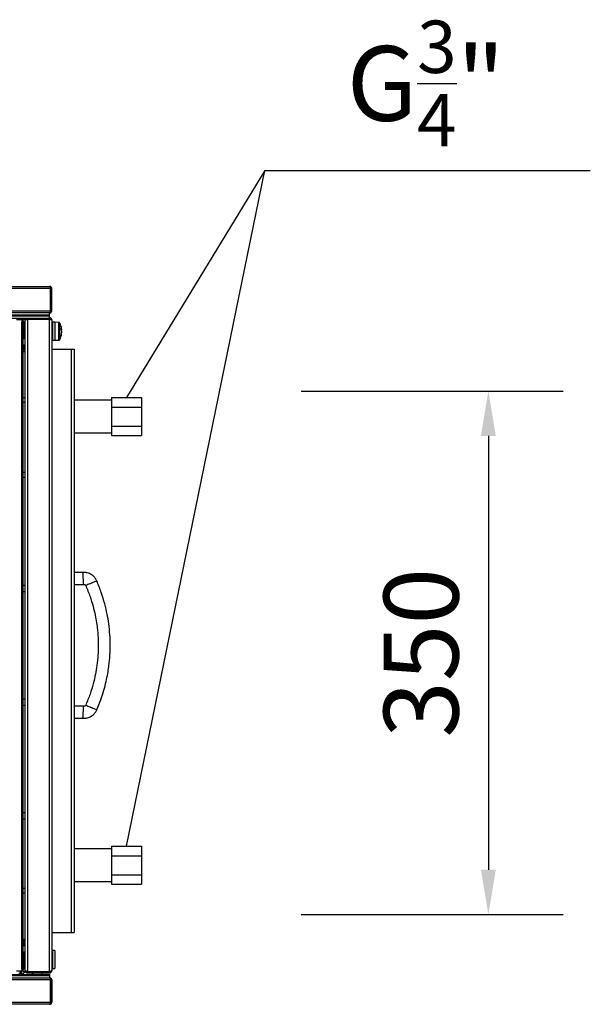
# Model space of a CAD drawing. Units: millimetres. Extents: x -5773 to 16230, y -7919 to 319.
# Drawn here: x -1 to 381, y -2126 to -1467 of the extents above; entities that cross this region are included whole.
import ezdxf

# ---------------------------------------------------------------- set-up
doc = ezdxf.new("R2010")
doc.units = ezdxf.units.MM
doc.header["$PDSIZE"] = -1
doc.layers.add('РАЗМЕРЫ', color=7, linetype='Continuous', lineweight=25)
doc.dimstyles.new('Копия Standard', dxfattribs={"dimtxt": 0.5, "dimasz": 0.3, "dimexe": 0.5, "dimexo": 0.2, "dimgap": 0.2, "dimtad": 1, "dimdec": 0, "dimzin": 0, "dimdsep": 46, "dimtxsty": 'Standard', "dimcen": 2, "dimclrd": 256, "dimclre": 256, "dimadec": 0, "dimazin": 0, "dimtfac": 1, "dimtdec": 4, "dimtofl": 0, "dimtmove": 0, "dimatfit": 3, "dimfxl": 1, "dimtolj": 1, "dimtzin": 0, "dimarcsym": 0})

# ---------------------------------------------------------------- blocks, each defined once
blk = doc.blocks.new('*D20')
at = {"layer": 'Defpoints', "color": 0, "transparency": 16777216}
for p in [(167.23, -1715.73), (167.23, -2065.73), (312.47, -2065.73)]:
    blk.add_point(p, dxfattribs=at)
at = {"layer": 'РАЗМЕРЫ', "lineweight": -2, "transparency": 16777216}
for p, q in [((187.23, -1715.73), (362.47, -1715.73)), ((312.47, -1745.73), (312.47, -2035.73)), ((187.23, -2065.73), (362.47, -2065.73))]:
    blk.add_line(p, q, dxfattribs=at)
at = {"layer": 'РАЗМЕРЫ', "transparency": 16777216}
for points in [[(307.47, -1745.73), (317.47, -1745.73), (312.47, -1715.73)], [(307.47, -2035.73), (317.47, -2035.73), (312.47, -2065.73)]]:
    blk.add_solid(points, dxfattribs=at)
at = {"layer": 'РАЗМЕРЫ', "color": 0, "transparency": 16777216, "insert": (267.47, -1890.73), "char_height": 50, "attachment_point": 5, "rotation": 90}
blk.add_mtext('\\A1;350', dxfattribs=at)

msp = doc.modelspace()

# ---------------------------------------------------------------- linework, layer by layer
for p, q in [((70.39, -2020.03), (162.82, -1568.29)), ((162.82, -1568.29), (70.39, -1720.03)), ((162.82, -1568.29), (380.67, -1568.29))]:
    msp.add_line(p, q)
at = {"color": 7, "linetype": 'Continuous', "lineweight": 25}
for p, q in [((-728.17, -1645.73), (18.95, -1645.73)), ((19.52, -1647.17), (-728.74, -1647.17)), ((19.89, -1646.53), (19.35, -1646.53)), ((19.52, -1661.99), (19.52, -1647.17)), ((19.59, -1647.17), (19.55, -1646.95)), ((20.39, -1647.17), (19.59, -1647.17)), ((19.59, -1647.17), (19.59, -1661.99)), ((19.89, -1646.82), (19.89, -1646.53)), ((20.39, -1661.99), (20.39, -1647.17)), ((-728.74, -1661.99), (19.52, -1661.99)), ((18.89, -1664.93), (-728.11, -1664.93)), ((18.88, -1663.43), (-728.1, -1663.43)), ((18.82, -1664.93), (-728.04, -1664.93)), ((18.82, -1665.73), (18.82, -1664.93)), ((18.89, -1663.43), (18.88, -1663.43)), ((18.89, -1663.43), (18.95, -1663.43)), ((18.89, -1664.93), (18.89, -1663.43)), ((18.89, -1665.73), (18.89, -1664.93)), ((19.89, -1662.83), (19.26, -1662.83)), ((19.55, -1662.19), (19.59, -1661.99)), ((19.59, -1661.99), (20.39, -1661.99)), ((19.89, -1662.83), (19.89, -1662.3)), ((18.89, -1665.73), (-713.35, -1665.73)), ((18.82, -1665.73), (-713.35, -1665.73)), ((18.89, -1667.23), (-711.93, -1667.23)), ((-3.21, -1667.81), (0.39, -1667.81)), ((-0.48, -1667.23), (-0.48, -1667.81)), ((-0.41, -1667.81), (-0.41, -1667.23)), ((0.39, -1667.23), (0.39, -1667.81)), ((0.49, -1667.73), (0.39, -1667.73)), ((0.39, -1667.81), (0.39, -1669.04)), ((0.39, -1669.31), (1.19, -1669.31)), ((0.39, -2102.16), (0.39, -1669.31)), ((0.49, -1667.73), (0.49, -1668.89)), ((1.19, -1669.31), (1.19, -1669.24)), ((1.19, -2102.16), (1.19, -1669.31)), ((1.25, -1669.23), (1.5, -1669.23)), ((1.45, -1670.24), (1.7, -1670.24)), ((1.55, -1667.73), (2.29, -1667.73)), ((1.7, -1669.43), (1.7, -1680.73)), ((2.39, -1667.23), (2.39, -1667.75)), ((2.69, -1668.25), (2.69, -1668.13)), ((2.69, -2103.22), (2.69, -1668.25)), ((3.29, -1667.86), (3.29, -1667.23)), ((4.13, -1667.53), (3.93, -1667.57)), ((4.13, -1667.53), (4.13, -1667.23)), ((18.95, -1667.53), (4.13, -1667.53)), ((4.13, -1667.61), (4.13, -2103.86)), ((4.13, -1667.61), (18.95, -1667.61)), ((18.89, -1667.23), (18.89, -1665.73)), ((18.89, -1666.73), (18.95, -1666.73)), ((18.95, -1666.73), (18.95, -1667.53)), ((19.17, -1667.58), (18.95, -1667.53)), ((18.95, -2103.86), (18.95, -1667.61)), ((19.3, -1667.23), (19.59, -1667.23)), ((19.59, -1667.77), (19.59, -1667.23)), ((20.39, -1668.17), (20.39, -2103.29)), ((20.49, -1670.08), (20.39, -1670.08)), ((20.49, -1670.08), (20.49, -1681.38)), ((22.49, -1669.73), (20.89, -1669.73)), ((20.89, -1669.73), (20.89, -1681.73)), ((25.21, -1669.83), (22.49, -1669.73)), ((22.49, -1669.73), (22.49, -1681.73)), ((1.7, -1672.73), (1.19, -1672.73)), ((1.7, -1674.43), (1.19, -1674.43)), ((1.19, -1678.43), (1.7, -1678.43)), ((1.19, -1678.73), (1.7, -1678.73)), ((20.89, -1672.73), (20.49, -1672.73)), ((20.49, -1678.73), (20.89, -1678.73)), ((26.68, -1674.71), (26.99, -1674.7)), ((26.99, -1674.24), (26.99, -1674.7)), ((26.99, -1675.43), (26.99, -1674.7)), ((26.99, -1675.43), (26.99, -1676.82)), ((26.99, -1677.2), (26.99, -1676.82)), ((26.99, -1677.2), (26.99, -1677.23)), ((2.69, -1680.73), (1.19, -1680.73)), ((1.19, -1684.73), (2.69, -1684.73)), ((1.7, -1684.73), (1.7, -1685.32)), ((1.7, -1685.32), (1.7, -1687.73)), ((20.39, -1681.38), (20.49, -1681.38)), ((20.89, -1681.73), (22.49, -1681.73)), ((22.49, -1681.73), (25.21, -1681.64)), ((1.19, -1687.73), (2.69, -1687.73)), ((1.19, -1688.71), (2.69, -1688.71)), ((1.19, -1689.23), (2.69, -1689.23)), ((2.1, -1685.72), (2.29, -1685.72)), ((20.39, -1687.73), (33.39, -1687.73)), ((33.39, -1687.73), (33.39, -2077.73)), ((33.39, -1687.73), (35.39, -1687.73)), ((35.39, -1687.73), (35.39, -2077.73)), ((2.69, -1720.23), (1.19, -1720.23)), ((1.19, -1723.23), (2.69, -1723.23)), ((60.39, -1721.73), (35.39, -1721.73)), ((60.39, -1720.03), (60.39, -1723.21)), ((60.39, -1720.03), (80.39, -1720.03)), ((60.39, -1723.21), (60.39, -1726.38)), ((80.39, -1720.03), (80.39, -1726.38)), ((60.39, -1726.38), (60.39, -1732.73)), ((60.39, -1726.38), (80.39, -1726.38)), ((80.39, -1726.38), (80.39, -1739.08)), ((60.39, -1732.73), (60.39, -1739.08)), ((35.39, -1743.73), (60.39, -1743.73)), ((60.39, -1739.08), (80.39, -1739.08)), ((60.39, -1739.08), (60.39, -1742.26)), ((60.39, -1742.26), (60.39, -1745.44)), ((80.39, -1739.08), (80.39, -1745.44)), ((60.39, -1745.44), (80.39, -1745.44)), ((2.69, -1770.23), (1.19, -1770.23)), ((1.19, -1773.23), (2.69, -1773.23)), ((41.22, -1837.11), (35.39, -1837.11)), ((2.69, -1845.73), (1.19, -1845.73)), ((1.19, -1849.73), (2.69, -1849.73)), ((35.39, -1845.11), (41.76, -1845.11)), ((2.69, -1921.73), (1.19, -1921.73)), ((1.19, -1925.73), (2.69, -1925.73)), ((41.76, -1926.36), (35.39, -1926.36)), ((35.39, -1934.36), (41.22, -1934.36)), ((2.69, -1997.73), (1.19, -1997.73)), ((1.19, -2001.73), (2.69, -2001.73)), ((60.39, -2020.03), (60.39, -2023.21)), ((60.39, -2020.03), (80.39, -2020.03)), ((80.39, -2020.03), (80.39, -2026.38)), ((60.39, -2021.73), (35.39, -2021.73)), ((60.39, -2023.21), (60.39, -2026.38)), ((60.39, -2026.38), (60.39, -2032.73)), ((60.39, -2026.38), (80.39, -2026.38)), ((80.39, -2026.38), (80.39, -2039.09)), ((60.39, -2032.73), (60.39, -2039.09)), ((60.39, -2039.09), (60.39, -2042.26)), ((60.39, -2039.09), (80.39, -2039.09)), ((80.39, -2039.09), (80.39, -2045.44)), ((35.39, -2043.73), (60.39, -2043.73)), ((60.39, -2042.26), (60.39, -2045.44)), ((60.39, -2045.44), (80.39, -2045.44)), ((2.69, -2048.23), (1.19, -2048.23)), ((1.19, -2051.23), (2.69, -2051.23)), ((20.39, -2077.73), (33.39, -2077.73)), ((33.39, -2077.73), (35.39, -2077.73)), ((1.19, -2082.23), (2.69, -2082.23)), ((1.19, -2082.75), (2.69, -2082.75)), ((2.69, -2086.73), (1.19, -2086.73)), ((1.7, -2082.75), (1.7, -2086.15)), ((1.7, -2086.15), (1.7, -2086.73)), ((2.1, -2085.75), (2.29, -2085.75)), ((1.19, -2090.73), (2.69, -2090.73)), ((1.7, -2093.03), (1.19, -2093.03)), ((1.7, -2090.73), (1.7, -2102.03)), ((20.49, -2090.08), (20.39, -2090.08)), ((20.49, -2090.08), (20.49, -2101.38)), ((22.49, -2089.73), (20.89, -2089.73)), ((20.89, -2089.73), (20.89, -2090.03)), ((20.89, -2090.03), (20.89, -2101.73)), ((22.49, -2089.73), (22.49, -2090.03)), ((22.49, -2090.03), (22.49, -2101.73)), ((1.19, -2097.03), (1.7, -2097.03)), ((-728.11, -2106.53), (18.89, -2106.53)), ((-728.04, -2106.53), (18.82, -2106.53)), ((-713.35, -2105.73), (18.82, -2105.73)), ((0.39, -2103.66), (-3.21, -2103.66)), ((-0.48, -2105.09), (-0.48, -2103.66)), ((-0.48, -2104.73), (-0.41, -2104.73)), ((-0.48, -2105.73), (-0.48, -2105.09)), ((-0.41, -2104.86), (-0.45, -2104.73)), ((-0.45, -2104.73), (-0.41, -2104.86)), ((-0.41, -2103.66), (-0.41, -2105.09)), ((0.39, -2105.09), (-0.41, -2105.09)), ((0.39, -2102.16), (1.19, -2102.16)), ((0.39, -2102.43), (0.39, -2103.66)), ((0.39, -2105.09), (0.39, -2103.66)), ((0.39, -2103.73), (0.49, -2103.73)), ((0.49, -2102.58), (0.49, -2103.73)), ((1.19, -2102.16), (1.19, -2102.23)), ((1.5, -2102.23), (1.25, -2102.23)), ((1.7, -2101.23), (1.45, -2101.23)), ((1.55, -2103.73), (2.29, -2103.73)), ((3.39, -2104.53), (2.2, -2104.53)), ((2.39, -2103.72), (2.39, -2104.53)), ((2.69, -2103.33), (2.69, -2103.22)), ((3.29, -2104.23), (3.29, -2103.61)), ((3.29, -2104.23), (3.82, -2104.23)), ((3.93, -2103.9), (4.13, -2103.93)), ((4.13, -2103.86), (18.95, -2103.86)), ((4.13, -2103.93), (4.13, -2104.73)), ((18.95, -2103.93), (4.13, -2103.93)), ((4.13, -2104.73), (18.95, -2104.73)), ((18.82, -2105.73), (18.82, -2106.53)), ((18.82, -2105.73), (18.89, -2105.73)), ((18.89, -2105.73), (18.89, -2106.53)), ((18.89, -2106.53), (18.89, -2108.03)), ((18.95, -2103.93), (19.17, -2103.89)), ((18.95, -2104.73), (18.95, -2103.93)), ((19.3, -2104.23), (19.59, -2104.23)), ((19.59, -2104.23), (19.59, -2103.69)), ((20.39, -2101.38), (20.49, -2101.38)), ((20.89, -2101.73), (22.49, -2101.73)), ((19.52, -2109.47), (-728.74, -2109.47)), ((-728.1, -2108.03), (18.88, -2108.03)), ((18.88, -2108.03), (18.89, -2108.03)), ((18.95, -2108.03), (18.89, -2108.03)), ((19.26, -2108.63), (19.89, -2108.63)), ((19.52, -2109.47), (19.52, -2124.29)), ((19.59, -2109.47), (19.55, -2109.28)), ((19.59, -2109.47), (20.39, -2109.47)), ((19.59, -2124.29), (19.59, -2109.47)), ((19.89, -2108.63), (19.89, -2109.17)), ((20.39, -2109.47), (20.39, -2124.29)), ((-728.74, -2124.29), (19.52, -2124.29)), ((18.95, -2125.73), (-728.17, -2125.73)), ((19.35, -2124.93), (19.89, -2124.93)), ((19.55, -2124.52), (19.59, -2124.29)), ((20.39, -2124.29), (19.59, -2124.29)), ((19.89, -2124.65), (19.89, -2124.93))]:
    msp.add_line(p, q, dxfattribs=at)
at = {"color": 8, "linetype": 'Continuous', "lineweight": 25}
for p, q in [((1.25, -1670.22), (1.25, -1672.73)), ((1.5, -1670.24), (1.5, -1672.73)), ((25.21, -1681.64), (25.21, -1669.83)), ((25.63, -1670.09), (25.63, -1673.11)), ((1.25, -1678.73), (1.25, -1680.73)), ((1.5, -1678.73), (1.5, -1680.73)), ((25.63, -1673.11), (25.63, -1681.38)), ((1.25, -1684.73), (1.25, -1687.73)), ((1.5, -1684.73), (1.5, -1687.73)), ((2.1, -1685.72), (2.1, -1687.73)), ((2.29, -1685.72), (2.29, -1687.73)), ((1.25, -2082.75), (1.25, -2086.73)), ((1.5, -2082.75), (1.5, -2086.73)), ((2.1, -2082.75), (2.1, -2085.75)), ((2.29, -2082.75), (2.29, -2085.75)), ((1.25, -2090.73), (1.25, -2093.03)), ((1.5, -2090.73), (1.5, -2093.03)), ((1.25, -2097.03), (1.25, -2101.25)), ((1.5, -2097.03), (1.5, -2101.23)), ((-0.48, -2105.09), (-1.68, -2105.09))]:
    msp.add_line(p, q, dxfattribs=at)
at = {"color": 7, "linetype": 'Continuous', "lineweight": 25, "flags": 128}
for points in [[(1.19, -1670.21), (1.23, -1670.22), (1.45, -1670.24)], [(41.76, -1845.11), (41.74, -1844.89), (41.7, -1844.31), (41.65, -1843.51), (41.61, -1842.86), (41.56, -1842.23), (41.54, -1841.83), (41.51, -1841.46), (41.49, -1841.11), (41.47, -1840.76), (41.44, -1840.39), (41.42, -1839.99), (41.37, -1839.36), (41.33, -1838.71), (41.28, -1837.91), (41.24, -1837.33), (41.22, -1837.11), (41.22, -1837.11)], [(50.5, -1842.7), (50.3, -1842.78), (49.76, -1843), (49.02, -1843.31), (48.43, -1843.56), (47.84, -1843.8), (47.47, -1843.95), (47.13, -1844.1), (46.81, -1844.23), (46.49, -1844.36), (46.14, -1844.51), (45.77, -1844.66), (45.19, -1844.9), (44.59, -1845.15), (43.85, -1845.46), (43.31, -1845.68), (43.11, -1845.77), (43.11, -1845.77)], [(41.22, -1934.36), (41.24, -1934.14), (41.28, -1933.56), (41.33, -1932.76), (41.37, -1932.11), (41.42, -1931.48), (41.44, -1931.08), (41.47, -1930.71), (41.49, -1930.36), (41.51, -1930.01), (41.54, -1929.64), (41.56, -1929.24), (41.61, -1928.61), (41.65, -1927.96), (41.7, -1927.16), (41.74, -1926.58), (41.76, -1926.36), (41.76, -1926.36)], [(43.11, -1925.7), (43.31, -1925.79), (43.85, -1926.01), (44.59, -1926.32), (45.19, -1926.57), (45.77, -1926.81), (46.14, -1926.96), (46.49, -1927.11), (46.81, -1927.24), (47.13, -1927.37), (47.47, -1927.52), (47.84, -1927.67), (48.43, -1927.91), (49.02, -1928.16), (49.76, -1928.47), (50.3, -1928.69), (50.5, -1928.77), (50.5, -1928.77)], [(1.45, -2101.23), (1.23, -2101.25), (1.19, -2101.26)]]:
    msp.add_lwpolyline(points, dxfattribs=at)
at = {"color": 7, "linetype": 'Continuous', "lineweight": 25}
for centre, radius, start, end in [((12.19, -1676.8), 14.12, 140.85648, 146.66727), ((1.25, -1669.65), 0.415, 90, 123.95042), ((1.55, -1668.13), 0.4, 90, 140.85648), ((1.5, -1669.43), 0.2, 0, 90), ((2.29, -1668.13), 0.4, 0, 90), ((25.19, -1670.33), 0.5, 28.96788, 88), ((15.43, -1675.73), 11.66, 7.37861, 28.96788), ((15.43, -1675.73), 11.66, 331.03212, 352.62139), ((23.99, -1675.53), 3.12, 15.40581, 32.53337), ((16.57, -1674.22), 10.05, 357.93013, 2.06987), ((23.99, -1676.26), 3.12, 15.4065, 32.53192), ((17.79, -1675.52), 9.3, 341.73735, 351.96917), ((17.79, -1675.9), 9.3, 341.73735, 351.96917), ((23.85, -1678.62), 2.78, 356.06107, 3.93893), ((2.1, -1685.32), 0.4, 180, 270), ((2.29, -1685.32), 0.4, 270, 0), ((25.19, -1681.14), 0.5, 272, 331.03212), ((2.1, -2086.15), 0.4, 90, 180), ((2.29, -2086.15), 0.4, 0, 90), ((1.03, -2105.09), 1.44, 180, 206.3878), ((12.19, -2094.67), 14.12, 213.33273, 219.14352), ((1.03, -2105.09), 0.64, 180, 270), ((1.25, -2101.82), 0.415, 236.04958, 270), ((2.2, -2105.6), 1.07, 90, 186.96366), ((1.55, -2103.33), 0.4, 219.14352, 270), ((1.5, -2102.03), 0.2, 270, 0), ((2.29, -2103.33), 0.4, 270, 0), ((6.58, -2105.6), 1.07, 353.03634, 54.40255), ((8.5, -2105.6), 1.07, 125.59745, 154.05135), ((12.88, -2105.6), 1.07, 353.03634, 54.40255)]:
    msp.add_arc(centre, radius, start, end, dxfattribs=at)
for points, knots in [([(18.95, -1645.73), (19, -1645.76), (19.09, -1645.8), (19.23, -1646.13), (19.38, -1646.61), (19.47, -1646.99), (19.52, -1647.17)], [0, 0, 0, 0, 0.249998, 0.499999, 0.749997, 1, 1, 1, 1]), ([(20.39, -1647.17), (20.37, -1646.99), (20.33, -1646.61), (19.99, -1646.13), (19.52, -1645.8), (19.14, -1645.76), (18.95, -1645.73)], [0, 0, 0, 0, 0.25, 0.5, 0.750006, 1, 1, 1, 1]), ([(19.52, -1661.99), (19.47, -1662.16), (19.38, -1662.5), (19.23, -1662.94), (19.09, -1663.27), (18.97, -1663.42), (18.9, -1663.43), (18.88, -1663.43)], [0, 0, 0, 0, 0.223154, 0.446333, 0.669504, 0.892683, 1, 1, 1, 1]), ([(18.95, -1663.43), (19.12, -1663.42), (19.45, -1663.38), (19.9, -1663.12), (20.23, -1662.72), (20.37, -1662.32), (20.39, -1662.08), (20.39, -1661.99)], [0, 0, 0, 0, 0.22315, 0.446333, 0.669506, 0.892683, 1, 1, 1, 1]), ([(3.07, -1667.23), (3, -1667.31), (2.82, -1667.5), (2.71, -1667.85), (2.69, -1668.09), (2.69, -1668.17)], [0, 0, 0, 0, 0.283325, 0.767284, 1, 1, 1, 1]), ([(2.69, -1668.25), (2.71, -1668.2), (2.74, -1668.1), (3.01, -1667.96), (3.4, -1667.82), (3.8, -1667.7), (4.05, -1667.63), (4.13, -1667.61)], [0, 0, 0, 0, 0.223153, 0.446331, 0.669504, 0.892689, 1, 1, 1, 1]), ([(20.39, -1668.17), (20.37, -1667.99), (20.33, -1667.61), (19.99, -1667.13), (19.52, -1666.8), (19.14, -1666.76), (18.95, -1666.73)], [0, 0, 0, 0, 0.250005, 0.500004, 0.750007, 1, 1, 1, 1]), ([(18.95, -1667.61), (19.14, -1667.65), (19.52, -1667.75), (19.99, -1667.89), (20.33, -1668.03), (20.37, -1668.13), (20.39, -1668.17)], [0, 0, 0, 0, 0.249993, 0.5, 0.749999, 1, 1, 1, 1]), ([(50.5, -1842.7), (50.37, -1842.41), (50.1, -1841.81), (49.61, -1840.97), (48.61, -1839.71), (46.9, -1838.23), (44.8, -1837.4), (43.23, -1837.1), (42.25, -1837.05), (41.56, -1837.09), (41.22, -1837.11)], [0, 0, 0, 0, 0.0805773, 0.1708334, 0.2505487, 0.497563, 0.7450707, 0.8236247, 0.9112528, 1, 1, 1, 1]), ([(50.5, -1928.77), (51.42, -1926.55), (53.19, -1922.27), (55.22, -1915.93), (56.75, -1910.11), (57.81, -1904.89), (58.53, -1900.33), (58.98, -1896.42), (59.26, -1893.04), (59.46, -1889.28), (59.53, -1884.51), (59.3, -1878.26), (58.63, -1871.57), (57.48, -1864.66), (55.86, -1857.72), (53.6, -1850.27), (51.56, -1845.27), (50.5, -1842.7)], [0, 0, 0, 0, 0.081403, 0.157006, 0.225164, 0.285235, 0.337386, 0.38177, 0.418458, 0.452332, 0.509203, 0.579925, 0.664347, 0.736667, 0.817056, 0.905644, 1, 1, 1, 1]), ([(41.76, -1845.11), (41.87, -1845.09), (42.08, -1845.06), (42.39, -1845.08), (42.68, -1845.2), (42.9, -1845.37), (42.98, -1845.51), (43.02, -1845.56), (43.02, -1845.56), (43.02, -1845.56), (43.03, -1845.56), (43.03, -1845.57), (43.04, -1845.59), (43.07, -1845.66), (43.09, -1845.72), (43.11, -1845.77)], [0, 0, 0, 0, 0.207714, 0.372278, 0.56489, 0.753759, 0.855469, 0.859712, 0.861842, 0.862855, 0.86429, 0.870265, 0.88344, 0.90723, 1, 1, 1, 1]), ([(43.11, -1845.77), (44.11, -1848.18), (45.98, -1852.71), (47.99, -1859.34), (49.41, -1865.23), (50.34, -1870.4), (50.91, -1874.79), (51.25, -1878.51), (51.46, -1882.31), (51.53, -1886.85), (51.32, -1892.65), (50.68, -1898.85), (49.62, -1905.25), (48.14, -1911.63), (46.06, -1918.57), (44.13, -1923.24), (43.11, -1925.7)], [0, 0, 0, 0, 0.095347, 0.178645, 0.252274, 0.316175, 0.370051, 0.413811, 0.452355, 0.509001, 0.579503, 0.663929, 0.736176, 0.8157, 0.902879, 1, 1, 1, 1]), ([(41.22, -1934.36), (41.56, -1934.38), (42.26, -1934.42), (43.26, -1934.37), (44.85, -1934.06), (46.92, -1933.22), (48.62, -1931.75), (49.61, -1930.49), (50.1, -1929.66), (50.37, -1929.06), (50.5, -1928.77)], [0, 0, 0, 0, 0.0873156, 0.1805655, 0.2596408, 0.5041012, 0.750373, 0.8299268, 0.9188109, 1, 1, 1, 1]), ([(43.11, -1925.7), (43.09, -1925.75), (43.07, -1925.81), (43.04, -1925.87), (43.03, -1925.89), (43.03, -1925.9), (43.03, -1925.91), (43.02, -1925.91), (43.02, -1925.91), (43.02, -1925.91), (42.92, -1926.04), (42.74, -1926.26), (42.44, -1926.37), (42.24, -1926.41), (42.03, -1926.4), (41.87, -1926.38), (41.76, -1926.36)], [0, 0, 0, 0, 0.091805, 0.114572, 0.126754, 0.132035, 0.133329, 0.134351, 0.135466, 0.136973, 0.1425, 0.431819, 0.620185, 0.714969, 0.794682, 1, 1, 1, 1]), ([(4.13, -2103.86), (3.96, -2103.82), (3.63, -2103.72), (3.18, -2103.58), (2.86, -2103.44), (2.71, -2103.32), (2.69, -2103.25), (2.69, -2103.22)], [0, 0, 0, 0, 0.22316, 0.446332, 0.669506, 0.892683, 1, 1, 1, 1]), ([(2.69, -2103.29), (2.71, -2103.46), (2.74, -2103.8), (3.01, -2104.24), (3.4, -2104.57), (3.8, -2104.72), (4.05, -2104.73), (4.13, -2104.73)], [0, 0, 0, 0, 0.223153, 0.446335, 0.669508, 0.892689, 1, 1, 1, 1]), ([(20.39, -2103.29), (20.37, -2103.34), (20.33, -2103.44), (19.99, -2103.58), (19.52, -2103.72), (19.14, -2103.82), (18.95, -2103.86)], [0, 0, 0, 0, 0.250001, 0.5, 0.750007, 1, 1, 1, 1]), ([(18.95, -2104.73), (19.14, -2104.71), (19.52, -2104.67), (19.99, -2104.34), (20.33, -2103.86), (20.37, -2103.48), (20.39, -2103.29)], [0, 0, 0, 0, 0.2499926, 0.4999965, 0.7499951, 1, 1, 1, 1]), ([(18.88, -2108.03), (18.93, -2108.05), (19.02, -2108.09), (19.17, -2108.35), (19.31, -2108.75), (19.43, -2109.15), (19.5, -2109.39), (19.52, -2109.47)], [0, 0, 0, 0, 0.223154, 0.446333, 0.669504, 0.892683, 1, 1, 1, 1]), ([(20.39, -2109.47), (20.37, -2109.31), (20.34, -2108.97), (20.07, -2108.53), (19.68, -2108.2), (19.28, -2108.05), (19.03, -2108.04), (18.95, -2108.03)], [0, 0, 0, 0, 0.223153, 0.446331, 0.669504, 0.892687, 1, 1, 1, 1]), ([(19.52, -2124.29), (19.47, -2124.48), (19.38, -2124.86), (19.23, -2125.34), (19.09, -2125.67), (19, -2125.71), (18.95, -2125.73)], [0, 0, 0, 0, 0.250003, 0.500001, 0.750002, 1, 1, 1, 1]), ([(18.95, -2125.73), (19.14, -2125.71), (19.52, -2125.67), (19.99, -2125.34), (20.33, -2124.86), (20.37, -2124.48), (20.39, -2124.29)], [0, 0, 0, 0, 0.249994, 0.5, 0.75, 1, 1, 1, 1])]:
    msp.add_open_spline(points, degree=3, knots=knots, dxfattribs=at)

# ---------------------------------------------------------------- texts
at = {"layer": 'РАЗМЕРЫ', "insert": (270.68, -1510.02), "char_height": 50, "attachment_point": 5}
msp.add_mtext('\\A1;G{\\H0.7x;\\S3/4;}"', dxfattribs=at)

# ---------------------------------------------------------------- dimensions: what is measured, and where the dimension line sits
at = {"layer": 'РАЗМЕРЫ'}
dim = msp.add_linear_dim(base=(312.47, -2065.73), p1=(167.23, -1715.73), p2=(167.23, -2065.73), angle=90, dimstyle='Копия Standard', override={"dimscale": 100, "dimsah": 1}, dxfattribs=at)
dim.commit()
dim.dimension.update_dxf_attribs({"geometry": '*D20', "text_midpoint": (267.47, -1890.73)})

doc.saveas('drawing.dxf')
